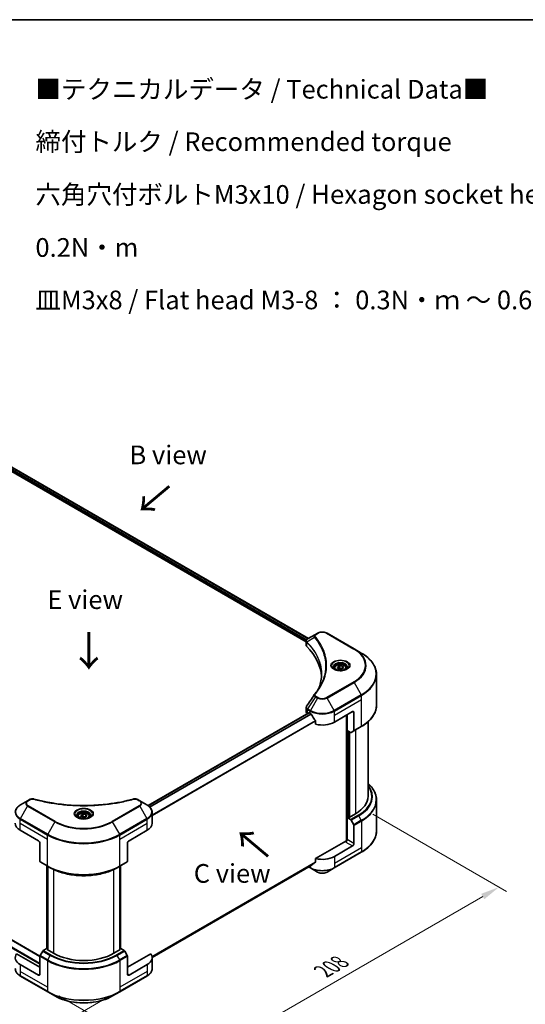
# Model space of a CAD drawing. Units: millimetres. Extents: x 0 to 8466, y 0 to 1405.
# Drawn here: x 269 to 472, y 448 to 843 of the extents above; entities that cross this region are included whole.
import ezdxf

# ---------------------------------------------------------------- set-up
doc = ezdxf.new("R2010")
doc.units = ezdxf.units.MM
doc.header["$LTSCALE"] = 3
doc.layers.get('Defpoints').update_dxf_attribs({"lineweight": 25})
for name, color, linetype, lineweight in [('Border (ISO)', 7, 'Continuous', 35), ('Dimension (ISO)', 7, 'Continuous', 18), ('Symbol (ISO)', 7, 'Continuous', 18), ('Visible (ISO)', 7, 'Continuous', 35), ('Visible Narrow (ISO)', 7, 'Continuous', 25)]:
    doc.layers.add(name, color=color, linetype=linetype, lineweight=lineweight)
doc.styles.add('Note Text (TK)', font='MS PGothic.ttf')
doc.dimstyles.new('Default - Method 1b (TK)', dxfattribs={"dimscale": 3, "dimtxt": 2.5, "dimasz": 2.5, "dimexe": 1, "dimexo": 1.5, "dimgap": 1, "dimtad": 1, "dimrnd": 1e-08, "dimdsep": 46, "dimtxsty": 'Note Text (TK)', "dimcen": 0.09, "dimdle": 5, "dimclrd": 100, "dimclre": 100, "dimclrt": 7, "dimadec": 1, "dimazin": 1, "dimtfac": 1, "dimtmove": 0, "dimatfit": 3, "dimfxl": 1, "dimtolj": 1, "dimlwd": -1, "dimlwe": -1, "dimarcsym": 0})

# ---------------------------------------------------------------- blocks, each defined once
blk = doc.blocks.new('図面枠 tk図枠')
at = {"layer": 'Border (ISO)'}
blk.add_line((14.5, 289), (405.5, 289), dxfattribs=at)
blk = doc.blocks.new('*D14')
at = {"layer": 'Defpoints', "color": 0}
for p in [(85.79, 582.55), (30.64, 550.71), (308.83, 453.78)]:
    blk.add_point(p, dxfattribs=at)
at = {"layer": 'Dimension (ISO)', "color": 100}
for p, q in [((81.29, 579.95), (27.64, 548.97)), ((247.19, 425.68), (37.13, 546.96)), ((304.33, 451.18), (250.68, 420.2))]:
    blk.add_line(p, q, dxfattribs=at)
for points in [[(37.76, 548.04), (36.51, 545.87), (30.64, 550.71)], [(247.81, 426.77), (246.56, 424.6), (253.68, 421.93)]]:
    blk.add_solid(points, dxfattribs=at)
at = {"layer": 'Dimension (ISO)', "color": 7, "insert": (139.26, 494.99), "char_height": 7.5, "attachment_point": 4, "rotation": 330, "style": 'Note Text (TK)'}
blk.add_mtext('\\A1;{\\Q30.000;\\W0.816;\\H0.816x;368}', dxfattribs=at)
blk = doc.blocks.new('*D15')
at = {"layer": 'Defpoints', "color": 0}
for p in [(405.81, 526.88), (279.74, 454.09), (334.9, 422.25)]:
    blk.add_point(p, dxfattribs=at)
at = {"layer": 'Dimension (ISO)', "color": 100}
for p, q in [((410.31, 524.28), (463.96, 493.3)), ((454.47, 491.29), (341.39, 426)), ((284.24, 451.5), (337.9, 420.52))]:
    blk.add_line(p, q, dxfattribs=at)
for points in [[(453.84, 492.37), (455.09, 490.2), (460.96, 495.04)], [(340.77, 427.08), (342.02, 424.92), (334.9, 422.25)]]:
    blk.add_solid(points, dxfattribs=at)
at = {"layer": 'Dimension (ISO)', "color": 7, "insert": (390.33, 461.25), "char_height": 7.5, "attachment_point": 4, "rotation": 30, "style": 'Note Text (TK)'}
blk.add_mtext('\\A1;{\\Q-30.000;\\W0.816;\\H0.816x;208}', dxfattribs=at)

msp = doc.modelspace()

# ---------------------------------------------------------------- linework, layer by layer
at = {"layer": 'Visible (ISO)'}
for p, q in [((222.9386, 688.0164), (384.4651, 594.7591)), ((221.9818, 686.7606), (383.581, 593.4613)), ((387.3335, 596.4152), (384.1812, 594.5952)), ((388.1439, 596.8831), (387.3335, 596.4152)), ((402.8676, 590.5844), (391.958, 596.8831)), ((383.581, 592.0891), (383.581, 593.7162)), ((383.6969, 593.3944), (383.6975, 593.394)), ((384.0469, 593.1923), (384.0487, 593.1912)), ((390.2551, 589.608), (390.2563, 589.6073)), ((405.7206, 588.9373), (402.8676, 590.5844)), ((394.9669, 582.9373), (394.9669, 582.4058)), ((396.129, 583.3321), (397.0038, 583.8372)), ((396.4492, 582.6421), (396.129, 583.3321)), ((397.6443, 582.4573), (396.4492, 582.6421)), ((397.0038, 583.8372), (398.1989, 583.6523)), ((397.0038, 582.9274), (397.0038, 583.8372)), ((398.5191, 582.9623), (397.6443, 582.4573)), ((398.1989, 583.6523), (398.5191, 582.9623)), ((398.1989, 582.7775), (398.1989, 583.6523)), ((399.6812, 582.9373), (399.6812, 582.4058)), ((411.8346, 568.0353), (411.8346, 580.3428)), ((94.5281, 572.5222), (276.7124, 467.338)), ((320.1284, 527.7475), (384.6494, 564.9987)), ((383.581, 565.3872), (383.581, 567.0141)), ((384.778, 564.986), (385.2022, 564.7411)), ((394.8997, 561.2418), (402.1728, 565.4409)), ((402.7789, 565.091), (402.7789, 557.8875)), ((384.0831, 564.6873), (384.0966, 564.6796)), ((387.3743, 561.72), (387.3743, 560.3963)), ((399.7484, 564.0412), (399.7484, 513.5492)), ((400.0515, 557.9175), (400.0515, 564.2162)), ((408.406, 531.498), (408.406, 561.3501)), ((401.4412, 557.1151), (400.0515, 557.9175)), ((400.6576, 523.1347), (400.6576, 557.5675)), ((402.6901, 557.6913), (401.6555, 557.0939)), ((402.6901, 557.6913), (405.7206, 559.4409)), ((271.7743, 529.6971), (268.9214, 528.05)), ((272.5847, 530.165), (271.7743, 529.6971)), ((316.8026, 529.6971), (315.9922, 530.165)), ((319.6556, 528.05), (316.8026, 529.6971)), ((411.8346, 529.9533), (411.8346, 517.6458)), ((291.9313, 523.4497), (291.9313, 522.9182)), ((293.0935, 523.8445), (293.9683, 524.3496)), ((293.4137, 523.1545), (293.0935, 523.8445)), ((294.6087, 522.9697), (293.4137, 523.1545)), ((293.9683, 524.3496), (295.1633, 524.1647)), ((293.9683, 523.4397), (293.9683, 524.3496)), ((295.4835, 523.4747), (294.6087, 522.9697)), ((295.1633, 524.1647), (295.4835, 523.4747)), ((295.1633, 523.2899), (295.1633, 524.1647)), ((296.6456, 523.4497), (296.6456, 522.9182)), ((321.7527, 520.6502), (321.7527, 525.0543)), ((400.5363, 523.2047), (400.0515, 522.9248)), ((400.0515, 522.9248), (401.4412, 522.1224)), ((400.0515, 522.9248), (400.0515, 514.1766)), ((400.8394, 523.0297), (400.5363, 523.2047)), ((403.385, 524.4994), (400.8394, 523.0297)), ((401.6555, 521.8962), (402.6901, 520.1041)), ((268.8326, 517.8508), (276.1057, 513.6517)), ((312.4712, 513.6517), (319.7443, 517.8508)), ((402.7789, 512.6019), (402.7789, 519.8054)), ((399.4454, 513.4767), (387.3743, 506.5075)), ((276.7118, 512.6019), (276.7118, 505.3984)), ((311.8651, 512.6019), (311.8651, 505.3984)), ((402.1728, 511.5521), (394.8997, 507.353)), ((387.3743, 506.5075), (387.3743, 505.1838)), ((394.8109, 502.7527), (405.7206, 509.0514)), ((276.8006, 505.2022), (279.8311, 503.4526)), ((279.5458, 470.3742), (279.5458, 503.6173)), ((279.8311, 503.4526), (280.8657, 502.8552)), ((279.8488, 503.4423), (279.8488, 469.8493)), ((308.7459, 503.4526), (307.7113, 502.8552)), ((308.7282, 469.8493), (308.7282, 503.4423)), ((308.7459, 503.4526), (311.7764, 505.2022)), ((309.0312, 503.6173), (309.0312, 470.3742)), ((321.7496, 466.8808), (385.5611, 503.7224)), ((384.5863, 503.1596), (385.291, 502.7527)), ((385.291, 502.7527), (388.1439, 501.1056)), ((391.958, 501.1056), (394.8109, 502.7527)), ((279.4393, 470.4357), (278.0495, 469.6334)), ((279.8488, 470.1992), (279.4393, 470.4357)), ((279.6211, 469.9808), (279.8488, 470.1123)), ((309.1377, 470.4357), (308.7282, 470.1992)), ((308.7282, 470.1123), (308.9559, 469.9808)), ((310.5274, 469.6334), (309.1377, 470.4357)), ((276.7118, 462.9123), (267.3682, 468.3068)), ((276.7118, 460.1128), (276.7118, 467.3164)), ((277.8353, 469.4071), (276.8006, 467.6151)), ((282.1667, 468.5111), (279.6211, 469.9808)), ((308.9559, 469.9808), (306.4103, 468.5111)), ((311.7764, 467.6151), (310.7417, 469.4071)), ((321.2088, 468.3068), (311.8651, 462.9123)), ((311.8651, 460.1128), (311.8651, 467.3164)), ((321.7527, 466.7615), (321.7527, 462.3574)), ((276.1057, 459.7629), (268.8326, 463.962)), ((319.7443, 463.962), (312.4712, 459.7629)), ((268.9214, 459.3617), (279.8311, 453.0631)), ((308.7459, 453.0631), (319.6556, 459.3617)), ((279.8311, 453.0631), (282.684, 451.4159)), ((305.893, 451.4159), (308.7459, 453.0631))]:
    msp.add_line(p, q, dxfattribs=at)
for centre, major_axis, ratio, start_param, end_param in [((384.3862, 594.2187), (-0.2173, 0.3694), 0.57192456, 6.27803832, 6.2829531), ((384.1861, 592.6265), (-0.8108, -2.0841), 0.56075394, 3.75157576, 3.75945641), ((385.2953, 592.0891), (-1.7143, 0), 0.57735027, 0, 0.523143), ((345.2002, 578.7381), (44.5714, 0), 0.57735027, 0.03293186, 0.523143), ((385.2953, 565.3872), (-1.7143, 0), 0.57735027, 0, 0.78539816), ((384.778, 564.776), (-0.1286, 0.2227), 0.57735027, 5.49778714, 6.28318531), ((402.1728, 564.7411), (0.4286, 0.7423), 0.57735027, 5.49778714, 7.06858347), ((390.051, 567.5405), (6.8571, 0), 0.57735027, 3.92699082, 3.97194189), ((390.051, 567.9604), (4.662, -9.617), 0.5228786, 4.82400679, 4.91764363), ((390.051, 567.9604), (4.662, -9.617), 0.5228786, 4.91764363, 5.12523399), ((390.051, 564.0412), (6.8571, 0), 0.57735027, 4.31138759, 5.49778714), ((401.4412, 557.4651), (0.2143, -0.3712), 0.57735027, 5.49778714, 6.28318531), ((402.4758, 558.0624), (0.2143, -0.3712), 0.57735027, 0, 0.78539816), ((391.2631, 531.498), (17.1429, 0), 0.57735027, 5.49778714, 6.28318531), ((401.4412, 521.7725), (0.2143, -0.3712), 0.57735027, 1.57079633, 2.35619449), ((273.6814, 520.6502), (-6.8571, 0), 0.57735027, 0, 0.78539816), ((314.8956, 520.6502), (6.8571, 0), 0.57735027, 5.49778714, 6.28318531), ((402.4758, 519.9804), (0.2143, -0.3712), 0.57735027, 0.78539816, 1.57079633), ((276.1057, 512.9518), (-0.4286, 0.7423), 0.57735027, 3.92699082, 5.49778714), ((312.4712, 512.9518), (-0.4286, -0.7423), 0.57735027, 3.92699082, 5.49778714), ((399.4454, 513.8267), (-0.4286, -0.7423), 0.57735027, 0.78539816, 2.35619449), ((399.7484, 513.3018), (0.4286, 0), 0.57735027, 1.32748183, 2.35619449), ((402.1728, 512.252), (0.4286, 0.7423), 0.57735027, 3.92699082, 5.49778714), ((390.051, 510.1524), (-6.8571, 0), 0.57735027, 1.16979494, 2.35619449), ((277.0149, 505.5734), (-0.2143, -0.3712), 0.57735027, 5.49778714, 6.28318531), ((311.5621, 505.5734), (0.2143, -0.3712), 0.57735027, 0, 0.78539816), ((390.051, 506.2332), (-6.847, -4.7868), 0.07779162, 5.27600846, 5.36964529), ((390.051, 506.2332), (-6.847, -4.7868), 0.07779162, 5.0684181, 5.27600846), ((273.6814, 466.7615), (-6.8571, 0), 0.57735027, 5.88218392, 7.06858347), ((277.0149, 467.4913), (-0.2143, -0.3712), 0.57735027, 4.71238898, 5.49778714), ((278.0495, 469.2834), (-0.2143, -0.3712), 0.57735027, 3.92699082, 4.71238898), ((294.2885, 475.5096), (-17.1429, 0), 0.57735027, 0.78539816, 2.35619449), ((310.5274, 469.2834), (-0.2143, 0.3712), 0.57735027, 4.71238898, 5.49778714), ((311.5621, 467.4913), (-0.2143, 0.3712), 0.57735027, 3.92699082, 4.71238898), ((314.8956, 466.7615), (6.8571, 0), 0.57735027, 5.49778714, 6.6841867), ((276.1057, 460.4628), (0.4286, -0.7423), 0.57735027, 5.49778714, 7.06858347), ((312.4712, 460.4628), (-0.4286, -0.7423), 0.57735027, 5.49778714, 7.06858347)]:
    msp.add_ellipse(centre, major_axis=major_axis, ratio=ratio, start_param=start_param, end_param=end_param, dxfattribs=at)
for points, knots in [([(388.1439, 596.8831), (388.3548, 597.0049), (388.591, 597.1031), (389.0954, 597.2515), (389.3636, 597.3015), (389.9113, 597.3516), (390.1906, 597.3516), (390.7383, 597.3015), (391.0065, 597.2515), (391.5109, 597.1031), (391.7471, 597.0049), (391.958, 596.8831)], [1.57079633, 1.57079633, 1.57079633, 1.57079633, 1.88495559, 1.88495559, 2.19911486, 2.19911486, 2.51327412, 2.51327412, 2.82743339, 2.82743339, 3.14159265, 3.14159265, 3.14159265, 3.14159265]), ([(383.5811, 593.7145), (383.5808, 593.8147), (383.6015, 593.9166), (383.6762, 594.1075), (383.7317, 594.1984), (383.883, 594.382), (383.9871, 594.4719), (384.1261, 594.5623), (384.1473, 594.5754), (384.169, 594.5881)], [0, 0, 0, 0, 0.043673718, 0.043673718, 0.089096024, 0.089096024, 0.145939145, 0.145939145, 0.155900815, 0.155900815, 0.155900815, 0.155900815]), ([(411.8346, 580.3428), (411.8346, 580.9906), (411.7461, 581.6383), (411.3965, 582.9126), (411.1355, 583.5392), (410.4517, 584.7543), (410.0289, 585.3429), (409.0349, 586.4693), (408.4636, 587.0071), (407.1878, 588.0209), (406.4832, 588.497), (405.7206, 588.9373)], [2.35619449, 2.35619449, 2.35619449, 2.35619449, 2.513274123, 2.513274123, 2.670353756, 2.670353756, 2.827433388, 2.827433388, 2.984513021, 2.984513021, 3.141592654, 3.141592654, 3.141592654, 3.141592654]), ([(395.0733, 582.3244), (395.0445, 582.345), (395.0168, 582.3659), (394.9093, 582.4513), (394.8396, 582.5174), (394.7232, 582.6493), (394.6766, 582.715), (394.6046, 582.8429), (394.5792, 582.9051), (394.5461, 583.0256), (394.5383, 583.0839), (394.5383, 583.1422)], [0.105628495, 0.105628495, 0.105628495, 0.105628495, 0.157079633, 0.157079633, 0.314159265, 0.314159265, 0.471238898, 0.471238898, 0.628318531, 0.628318531, 0.785398163, 0.785398163, 0.785398163, 0.785398163]), ([(394.8369, 582.4486), (395.074, 582.3117), (395.354, 582.1916), (395.9752, 582.0019), (396.3168, 581.9329), (397.0264, 581.8565), (397.3945, 581.8498), (398.1158, 581.9004), (398.4689, 581.9578), (399.1197, 582.1285), (399.4177, 582.2414), (399.7211, 582.398), (399.7669, 582.423), (399.8112, 582.4486)], [0, 0, 0, 0, 0.29880315, 0.29880315, 0.60113033, 0.60113033, 0.90635223, 0.90635223, 1.21186251, 1.21186251, 1.51493929, 1.51493929, 1.57079633, 1.57079633, 1.57079633, 1.57079633]), ([(394.9669, 582.9373), (394.9669, 583.0841), (395.0016, 583.2304), (395.1346, 583.5125), (395.2374, 583.6466), (395.5086, 583.8988), (395.684, 584.0132), (396.0856, 584.2035), (396.3134, 584.278), (396.7928, 584.3785), (397.0442, 584.4049), (397.5468, 584.4085), (397.798, 584.386), (398.2781, 584.2935), (398.5069, 584.2234), (398.9211, 584.0386), (399.1063, 583.9235), (399.4069, 583.6552), (399.5244, 583.5022), (399.652, 583.2071), (399.6812, 583.0724), (399.6812, 582.9373)], [2.35619449, 2.35619449, 2.35619449, 2.35619449, 2.62198886, 2.62198886, 2.91161337, 2.91161337, 3.23970828, 3.23970828, 3.57841915, 3.57841915, 3.91455234, 3.91455234, 4.24911174, 4.24911174, 4.58502719, 4.58502719, 4.92367944, 4.92367944, 5.25327908, 5.25327908, 5.49778714, 5.49778714, 5.49778714, 5.49778714]), ([(400.1098, 583.1422), (400.1098, 583.0839), (400.102, 583.0256), (400.0689, 582.9051), (400.0435, 582.8429), (399.9715, 582.715), (399.9249, 582.6493), (399.8085, 582.5174), (399.7388, 582.4513), (399.6313, 582.3659), (399.6036, 582.345), (399.5748, 582.3244)], [3.926990817, 3.926990817, 3.926990817, 3.926990817, 4.08407045, 4.08407045, 4.241150082, 4.241150082, 4.398229715, 4.398229715, 4.555309348, 4.555309348, 4.606760485, 4.606760485, 4.606760485, 4.606760485]), ([(383.5813, 567.0128), (383.5811, 567.135), (383.6058, 567.2601), (383.6814, 567.4554), (383.7213, 567.5315), (383.7686, 567.603)], [0, 0, 0, 0, 0.0519495488, 0.0519495488, 0.0870550603, 0.0870550603, 0.0870550603, 0.0870550603]), ([(411.8346, 568.0353), (411.8346, 567.3876), (411.7461, 566.7399), (411.3965, 565.4656), (411.1355, 564.839), (410.4517, 563.6239), (410.0289, 563.0353), (409.0349, 561.9089), (408.4636, 561.3711), (407.1878, 560.3572), (406.4832, 559.8812), (405.7206, 559.4409)], [3.926990817, 3.926990817, 3.926990817, 3.926990817, 4.08407045, 4.08407045, 4.241150082, 4.241150082, 4.398229715, 4.398229715, 4.555309348, 4.555309348, 4.71238898, 4.71238898, 4.71238898, 4.71238898]), ([(385.573, 564.4667), (385.5692, 564.4735), (385.5652, 564.4802), (385.5438, 564.514), (385.5219, 564.5411), (385.4745, 564.5869), (385.4489, 564.6055), (385.425, 564.6181)], [-0.0705290281, -0.0705290281, -0.0705290281, -0.0705290281, -0.0678449297, -0.0678449297, -0.056529226, -0.056529226, -0.0452135224, -0.0452135224, -0.0452135224, -0.0452135224]), ([(387.3743, 561.72), (387.3743, 561.7463), (387.3679, 561.7757), (387.3452, 561.827), (387.3313, 561.8491), (387.3154, 561.869)], [-0.0932612826, -0.0932612826, -0.0932612826, -0.0932612826, -0.0819853568, -0.0819853568, -0.0730776319, -0.0730776319, -0.0730776319, -0.0730776319]), ([(411.8346, 529.9533), (411.8346, 530.6011), (411.7461, 531.2488), (411.3965, 532.5231), (411.1355, 533.1497), (410.4517, 534.3648), (410.0289, 534.9534), (409.1907, 535.9031), (408.8146, 536.2778), (408.406, 536.6386)], [3.926990817, 3.926990817, 3.926990817, 3.926990817, 4.08407045, 4.08407045, 4.241150082, 4.241150082, 4.398229715, 4.398229715, 4.506045066, 4.506045066, 4.506045066, 4.506045066]), ([(272.5847, 530.165), (272.7435, 530.2566), (272.9266, 530.329), (273.3077, 530.4261), (273.5099, 530.4536), (273.9011, 530.4624), (274.0956, 530.4467), (274.3163, 530.3995), (274.3554, 530.3899), (274.394, 530.3793)], [0, 0, 0, 0, 0.072836875, 0.072836875, 0.143219194, 0.143219194, 0.209823141, 0.209823141, 0.224395958, 0.224395958, 0.224395958, 0.224395958]), ([(274.394, 530.3793), (279.0246, 529.1056), (284.0975, 528.2698), (294.0613, 527.6321), (299.0725, 527.7744), (307.4142, 528.7936), (310.9035, 529.4772), (314.183, 530.3793)], [0, 0, 0, 0, 1.7965518, 1.7965518, 3.5088591, 3.5088591, 4.78123692, 4.78123692, 4.78123692, 4.78123692]), ([(314.183, 530.3793), (314.3456, 530.4241), (314.5215, 530.4494), (314.8684, 530.4637), (315.0434, 530.4536), (315.3935, 530.4003), (315.5714, 530.3533), (315.824, 530.2536), (315.9111, 530.2118), (315.9922, 530.165)], [0, 0, 0, 0, 0.061478285, 0.061478285, 0.121667356, 0.121667356, 0.18735111, 0.18735111, 0.224619233, 0.224619233, 0.224619233, 0.224619233]), ([(268.9214, 528.05), (268.6666, 527.9028), (268.4298, 527.743), (267.9981, 527.3999), (267.8032, 527.2167), (267.4611, 526.8291), (267.314, 526.6247), (267.0739, 526.1982), (266.9811, 525.976), (266.8562, 525.5207), (266.8242, 525.2875), (266.8242, 525.0543)], [0, 0, 0, 0, 0.157079633, 0.157079633, 0.314159265, 0.314159265, 0.471238898, 0.471238898, 0.628318531, 0.628318531, 0.785398163, 0.785398163, 0.785398163, 0.785398163]), ([(321.7527, 525.0543), (321.7527, 525.2875), (321.7208, 525.5207), (321.5959, 525.976), (321.503, 526.1982), (321.263, 526.6247), (321.1159, 526.8291), (320.7738, 527.2167), (320.5789, 527.3999), (320.1472, 527.743), (319.9104, 527.9028), (319.6556, 528.05)], [3.926990817, 3.926990817, 3.926990817, 3.926990817, 4.08407045, 4.08407045, 4.241150082, 4.241150082, 4.398229715, 4.398229715, 4.555309348, 4.555309348, 4.71238898, 4.71238898, 4.71238898, 4.71238898]), ([(292.0378, 522.8368), (292.0089, 522.8574), (291.9812, 522.8783), (291.8738, 522.9637), (291.8041, 523.0298), (291.6877, 523.1617), (291.641, 523.2274), (291.569, 523.3553), (291.5436, 523.4175), (291.5106, 523.5379), (291.5028, 523.5963), (291.5028, 523.6546)], [4.818017476, 4.818017476, 4.818017476, 4.818017476, 4.869468613, 4.869468613, 5.026548246, 5.026548246, 5.183627878, 5.183627878, 5.340707511, 5.340707511, 5.497787144, 5.497787144, 5.497787144, 5.497787144]), ([(291.8014, 522.961), (292.0384, 522.8241), (292.3184, 522.704), (292.9396, 522.5143), (293.2812, 522.4453), (293.9909, 522.3689), (294.359, 522.3621), (295.0803, 522.4128), (295.4334, 522.4702), (296.0842, 522.6409), (296.3821, 522.7538), (296.6855, 522.9104), (296.7313, 522.9354), (296.7756, 522.961)], [1.57079633, 1.57079633, 1.57079633, 1.57079633, 1.86959948, 1.86959948, 2.17192665, 2.17192665, 2.47714855, 2.47714855, 2.78265884, 2.78265884, 3.08573562, 3.08573562, 3.14159265, 3.14159265, 3.14159265, 3.14159265]), ([(291.9313, 523.4497), (291.9313, 523.5965), (291.966, 523.7428), (292.099, 524.0249), (292.2019, 524.159), (292.473, 524.4112), (292.6485, 524.5256), (293.05, 524.7159), (293.2778, 524.7904), (293.7572, 524.8909), (294.0086, 524.9173), (294.5113, 524.9209), (294.7624, 524.8984), (295.2425, 524.8059), (295.4713, 524.7358), (295.8855, 524.5509), (296.0707, 524.4359), (296.3713, 524.1676), (296.4888, 524.0146), (296.6164, 523.7195), (296.6456, 523.5848), (296.6456, 523.4497)], [2.35619449, 2.35619449, 2.35619449, 2.35619449, 2.62198886, 2.62198886, 2.91161337, 2.91161337, 3.23970828, 3.23970828, 3.57841915, 3.57841915, 3.91455234, 3.91455234, 4.24911174, 4.24911174, 4.58502719, 4.58502719, 4.92367944, 4.92367944, 5.25327908, 5.25327908, 5.49778714, 5.49778714, 5.49778714, 5.49778714]), ([(297.0742, 523.6546), (297.0742, 523.5963), (297.0664, 523.5379), (297.0334, 523.4175), (297.008, 523.3553), (296.936, 523.2274), (296.8893, 523.1617), (296.7729, 523.0298), (296.7032, 522.9637), (296.5958, 522.8783), (296.5681, 522.8574), (296.5392, 522.8368)], [2.35619449, 2.35619449, 2.35619449, 2.35619449, 2.513274123, 2.513274123, 2.670353756, 2.670353756, 2.827433388, 2.827433388, 2.984513021, 2.984513021, 3.035964158, 3.035964158, 3.035964158, 3.035964158]), ([(411.8346, 517.6458), (411.8346, 516.9981), (411.7461, 516.3504), (411.3965, 515.076), (411.1355, 514.4495), (410.4517, 513.2344), (410.0289, 512.6458), (409.0349, 511.5194), (408.4636, 510.9816), (407.1878, 509.9677), (406.4832, 509.4917), (405.7206, 509.0514)], [2.35619449, 2.35619449, 2.35619449, 2.35619449, 2.513274123, 2.513274123, 2.670353756, 2.670353756, 2.827433388, 2.827433388, 2.984513021, 2.984513021, 3.141592654, 3.141592654, 3.141592654, 3.141592654]), ([(280.8657, 502.8552), (282.2826, 502.0372), (283.9154, 501.3531), (287.4589, 500.3107), (289.3691, 499.9527), (293.2856, 499.5945), (295.2914, 499.5945), (299.2079, 499.9527), (301.1181, 500.3107), (304.6616, 501.3531), (306.2944, 502.0372), (307.7113, 502.8552)], [1.57079633, 1.57079633, 1.57079633, 1.57079633, 1.88495559, 1.88495559, 2.19911486, 2.19911486, 2.51327412, 2.51327412, 2.82743339, 2.82743339, 3.14159265, 3.14159265, 3.14159265, 3.14159265]), ([(385.5611, 503.7224), (385.5611, 503.7224), (385.5611, 503.7224), (385.5652, 503.7248), (385.5692, 503.7275), (385.573, 503.7305)], [-0.02261472819, -0.02261472819, -0.02261472819, -0.02261472819, -0.02260378156, -0.02260378156, -0.01993037131, -0.01993037131, -0.01993037131, -0.01993037131]), ([(387.3154, 505.064), (387.331, 505.0757), (387.3446, 505.0905), (387.3677, 505.1303), (387.3743, 505.157), (387.3743, 505.1838)], [-0.0201957606, -0.0201957606, -0.0201957606, -0.0201957606, -0.0114837322, -0.0114837322, 0, 0, 0, 0]), ([(388.1439, 501.1056), (388.3548, 500.9838), (388.591, 500.8856), (389.0954, 500.7372), (389.3636, 500.6872), (389.9113, 500.6371), (390.1906, 500.6371), (390.7383, 500.6872), (391.0065, 500.7372), (391.5109, 500.8856), (391.7471, 500.9838), (391.958, 501.1056)], [1.57079633, 1.57079633, 1.57079633, 1.57079633, 1.88495559, 1.88495559, 2.19911486, 2.19911486, 2.51327412, 2.51327412, 2.82743339, 2.82743339, 3.14159265, 3.14159265, 3.14159265, 3.14159265]), ([(268.9214, 459.3617), (268.6666, 459.5089), (268.4298, 459.6687), (267.9981, 460.0118), (267.8032, 460.195), (267.4611, 460.5826), (267.314, 460.787), (267.0739, 461.2135), (266.9811, 461.4357), (266.8562, 461.891), (266.8242, 462.1242), (266.8242, 462.3574)], [3.141592654, 3.141592654, 3.141592654, 3.141592654, 3.298672286, 3.298672286, 3.455751919, 3.455751919, 3.612831552, 3.612831552, 3.769911184, 3.769911184, 3.926990817, 3.926990817, 3.926990817, 3.926990817]), ([(321.7527, 462.3574), (321.7527, 462.1242), (321.7208, 461.891), (321.5959, 461.4357), (321.503, 461.2135), (321.263, 460.787), (321.1159, 460.5826), (320.7738, 460.195), (320.5789, 460.0118), (320.1472, 459.6687), (319.9104, 459.5089), (319.6556, 459.3617)], [0.785398163, 0.785398163, 0.785398163, 0.785398163, 0.942477796, 0.942477796, 1.099557429, 1.099557429, 1.256637061, 1.256637061, 1.413716694, 1.413716694, 1.570796327, 1.570796327, 1.570796327, 1.570796327]), ([(282.684, 451.4159), (283.9104, 450.7078), (285.3228, 450.1163), (288.3864, 449.215), (290.0373, 448.9056), (293.4219, 448.5961), (295.1551, 448.5961), (298.5397, 448.9056), (300.1906, 449.215), (303.2542, 450.1163), (304.6666, 450.7078), (305.893, 451.4159)], [3.14159265, 3.14159265, 3.14159265, 3.14159265, 3.45575192, 3.45575192, 3.76991118, 3.76991118, 4.08407045, 4.08407045, 4.39822972, 4.39822972, 4.71238898, 4.71238898, 4.71238898, 4.71238898])]:
    msp.add_open_spline(points, degree=3, knots=knots, dxfattribs=at)
for points, weights in [([(397.0038, 582.9274), (396.7891, 582.7318), (396.603, 582.6184)], [2.47907954222, 2.65359322647, 2.66928636516]), ([(398.1288, 582.737), (397.5743, 582.6999), (397.0038, 582.9274)], [1.01523736138, 1.14666441016, 1]), ([(293.9683, 523.4397), (293.7536, 523.2442), (293.5674, 523.1308)], [2.47907954222, 2.65359322647, 2.66928636516]), ([(295.0932, 523.2494), (294.5387, 523.2123), (293.9683, 523.4397)], [1.01523736138, 1.14666441016, 1])]:
    msp.add_rational_spline(points, weights, degree=2, dxfattribs=at)
for points in [[(388.8106, 575.1561), (389.4489, 576.8862), (389.7701, 578.6555), (389.7716, 580.4131)], [(389.7711, 580.4204), (389.7711, 580.418), (389.7711, 580.4155), (389.7711, 580.4131)], [(386.9187, 572.3579), (387.8951, 573.5411), (388.72, 574.7666), (389.3789, 576.0152)], [(383.7695, 567.6039), (384.7965, 569.1552), (385.8226, 570.7071), (386.8476, 572.2599)], [(386.8567, 572.2745), (386.8759, 572.3033), (386.8966, 572.3312), (386.9187, 572.3579)], [(383.7688, 567.6029), (383.769, 567.6033), (383.7692, 567.6036), (383.7695, 567.604)]]:
    msp.add_open_spline(points, degree=3, dxfattribs=at)
at = {"layer": 'Visible Narrow (ISO)'}
for p, q in [((222.1636, 687.2155), (383.6313, 593.9921)), ((222.2508, 687.5851), (383.819, 594.3037)), ((222.8654, 687.9718), (384.3897, 594.7156)), ((387.5478, 596.394), (388.3582, 596.8619)), ((391.7437, 596.8619), (402.6534, 590.5632)), ((383.6796, 593.9642), (383.6804, 593.9638)), ((383.8103, 591.5946), (383.8103, 593.2787)), ((383.8282, 594.2984), (383.8285, 594.2982)), ((386.8941, 595.23), (383.8647, 593.3775)), ((389.9508, 590.3436), (389.9508, 590.3435)), ((402.6534, 577.4109), (391.7437, 571.1122)), ((391.958, 570.886), (402.8676, 577.1847)), ((402.8676, 577.1847), (405.7206, 572.2433)), ((91.8539, 570.8298), (276.7118, 464.102)), ((92.0358, 571.1447), (276.7118, 464.5219)), ((94.3995, 572.5094), (276.7118, 467.2514)), ((387.3335, 571.3539), (384.1812, 566.5853)), ((388.1439, 570.886), (385.291, 565.9446)), ((387.3335, 571.3539), (388.1439, 570.886)), ((388.3582, 571.1122), (387.5478, 571.5801)), ((394.8109, 565.9446), (391.958, 570.886)), ((405.7206, 572.2433), (394.8109, 565.9446)), ((394.8997, 565.6459), (405.8093, 571.9446)), ((394.8997, 564.0412), (405.8093, 570.3399)), ((405.8093, 570.3399), (405.8093, 571.9446)), ((405.8093, 559.6371), (405.8093, 570.3399)), ((320.1954, 527.6993), (384.778, 564.986)), ((384.0831, 564.6873), (384.0831, 566.2919)), ((384.0925, 566.2866), (385.2022, 565.6459)), ((385.291, 565.9446), (384.1812, 566.5853)), ((385.2022, 564.7411), (385.2022, 565.6459)), ((394.8997, 564.0412), (394.8997, 565.6459)), ((402.1728, 565.4409), (402.7789, 565.091)), ((320.7186, 527.2598), (385.425, 564.6181)), ((320.867, 527.1087), (385.573, 564.4667)), ((321.7527, 524.0164), (387.3154, 561.869)), ((321.7527, 523.8333), (387.3743, 561.72)), ((394.8997, 561.2418), (394.8997, 564.0412)), ((399.8696, 564.1112), (399.8696, 513.5718)), ((400.2333, 523.0297), (400.2333, 557.8125)), ((400.7788, 557.4976), (400.7788, 523.0647)), ((401.1424, 523.2047), (401.1424, 557.2876)), ((405.8093, 559.6371), (402.7789, 557.8875)), ((403.385, 558.0924), (403.385, 524.4994)), ((271.9886, 529.6759), (272.799, 530.1438)), ((315.7779, 530.1438), (316.5884, 529.6759)), ((268.9214, 522.5536), (271.7743, 527.495)), ((271.7743, 527.495), (282.684, 521.1964)), ((282.8983, 521.4226), (271.9886, 527.7213)), ((316.5884, 527.7213), (305.6787, 521.4226)), ((305.893, 521.1964), (316.8026, 527.495)), ((316.8026, 527.495), (319.6556, 522.5536)), ((268.8326, 520.6502), (268.8326, 522.2549)), ((268.8326, 522.2549), (279.7423, 515.9562)), ((279.8311, 516.2549), (268.9214, 522.5536)), ((319.6556, 522.5536), (308.7459, 516.2549)), ((308.8347, 515.9562), (319.7443, 522.2549)), ((319.7443, 520.6502), (319.7443, 522.2549)), ((404.4716, 523.8721), (401.4412, 522.1224)), ((401.6555, 521.8962), (404.6859, 523.6458)), ((405.7206, 521.8538), (402.6901, 520.1041)), ((402.7789, 519.8054), (405.8093, 521.5551)), ((405.7206, 521.8538), (404.6859, 523.6458)), ((405.8093, 521.5551), (405.8093, 510.8523)), ((268.8326, 520.6502), (279.7423, 514.3515)), ((268.8326, 517.8508), (268.8326, 520.6502)), ((282.684, 521.1964), (279.8311, 516.2549)), ((308.7459, 516.2549), (305.893, 521.1964)), ((308.8347, 514.3515), (319.7443, 520.6502)), ((319.7443, 517.8508), (319.7443, 520.6502)), ((279.7423, 514.3515), (279.7423, 515.9562)), ((279.7423, 503.6488), (279.7423, 514.3515)), ((308.8347, 514.3515), (308.8347, 515.9562)), ((308.8347, 503.6488), (308.8347, 514.3515)), ((402.7789, 512.6019), (400.0515, 514.1766)), ((405.8093, 510.8523), (394.8997, 504.5536)), ((399.4454, 513.1268), (402.1728, 511.5521)), ((405.8093, 510.8523), (405.8093, 509.2476)), ((405.8093, 509.2476), (394.8997, 502.9489)), ((394.8997, 507.353), (394.8997, 504.5536)), ((279.7423, 503.6488), (276.7118, 505.3984)), ((279.6211, 470.3307), (279.6211, 503.5738)), ((279.9241, 469.8058), (279.9241, 503.3988)), ((282.1667, 502.1703), (282.1667, 468.5111)), ((306.4103, 468.5111), (306.4103, 502.1703)), ((308.6529, 503.3988), (308.6529, 469.8058)), ((311.8651, 505.3984), (308.8347, 503.6488)), ((308.9559, 503.5738), (308.9559, 470.3307)), ((321.6971, 467.265), (387.3743, 505.1838)), ((321.7128, 467.1884), (387.3154, 505.064)), ((321.7496, 466.882), (385.573, 503.7305)), ((385.2022, 502.9489), (384.7118, 503.232)), ((385.2022, 503.5152), (385.2022, 502.9489)), ((394.8997, 504.5536), (394.8997, 502.9489)), ((276.7118, 467.3164), (279.7423, 465.5667)), ((279.8311, 465.8654), (276.8006, 467.6151)), ((277.8353, 469.4071), (280.8657, 467.6575)), ((281.08, 467.8837), (278.0495, 469.6334)), ((279.8311, 465.8654), (280.8657, 467.6575)), ((310.5274, 469.6334), (307.497, 467.8837)), ((307.7113, 467.6575), (310.7417, 469.4071)), ((308.7459, 465.8654), (307.7113, 467.6575)), ((311.7764, 467.6151), (308.7459, 465.8654)), ((308.8347, 465.5667), (311.8651, 467.3164)), ((268.8326, 463.962), (268.8326, 461.1626)), ((279.7423, 465.5667), (279.7423, 454.8639)), ((308.8347, 465.5667), (308.8347, 454.8639)), ((319.7443, 463.962), (319.7443, 461.1626)), ((268.8326, 461.1626), (268.8326, 459.5579)), ((279.7423, 454.8639), (268.8326, 461.1626)), ((279.7423, 453.2593), (268.8326, 459.5579)), ((276.7118, 460.1128), (276.1057, 459.7629)), ((319.7443, 461.1626), (308.8347, 454.8639)), ((319.7443, 459.5579), (308.8347, 453.2593)), ((312.4712, 459.7629), (311.8651, 460.1128)), ((319.7443, 461.1626), (319.7443, 459.5579)), ((279.7423, 454.8639), (279.7423, 453.2593)), ((308.8347, 454.8639), (308.8347, 453.2593))]:
    msp.add_line(p, q, dxfattribs=at)
for centre, major_axis, ratio, start_param, end_param in [((387.5478, 596.0441), (-0.2143, 0.3712), 0.57735027, 5.49778714, 6.28318531), ((388.3582, 596.5119), (-0.2143, 0.3712), 0.57735027, 5.49778714, 6.28318531), ((390.051, 595.8846), (2.3939, 0), 0.57735027, 0.78539816, 2.35619449), ((391.7437, 596.5119), (0.2143, 0.3712), 0.57735027, 0, 0.78539816), ((384.1816, 593.4023), (0.2604, 0.3404), 0.7825254, 2.02708282, 2.42717461), ((384.2139, 593.374), (-0.3038, -0.3023), 0.70765843, 5.32110362, 5.66947619), ((387.2493, 595.1889), (-0.3306, -0.2728), 0.7371107, 4.16590415, 5.32901143), ((390.051, 591.3282), (-3.303, 0), 0.57735027, 5.19751307, 5.19759502), ((390.051, 591.0808), (3.4286, 0), 0.57735027, 2.00772271, 2.00778721), ((402.6534, 590.2133), (0.2143, 0.3712), 0.57735027, 0, 0.78539816), ((391.2631, 583.987), (16.1082, 0), 0.57735027, 5.49778714, 7.06858347), ((391.2631, 583.8846), (16.4112, 0), 0.57735027, 5.49778714, 7.06858347), ((391.2631, 580.5903), (20.4459, 0), 0.57735027, 5.49778714, 7.06858347), ((397.3241, 583.8846), (-3.5173, 0), 0.57735027, 2.35619449, 7.06858347), ((397.3241, 583.3897), (2.9112, 0), 0.57735027, 5.59811367, 10.10984959), ((397.3241, 583.1422), (-2.7857, 0), 0.57735027, 3.14159265, 6.28318531), ((397.3241, 582.9373), (-2.3571, 0), 0.57735027, 0, 0.56017967), ((397.3241, 582.9373), (2.3571, 0), 0.57735027, 5.72300564, 6.28318531), ((402.6534, 577.061), (0.2143, -0.3712), 0.57735027, 1.57079633, 2.35619449), ((391.2631, 580.3428), (20.5714, 0), 0.57735027, 5.49778714, 6.28318531), ((387.2493, 572.0853), (-0.3306, 0.2728), 0.7371107, 5.25887382, 6.28368277), ((387.5478, 571.2302), (-0.2143, -0.3712), 0.57735027, 3.92699082, 4.71238898), ((388.3582, 570.7623), (-0.2143, -0.3712), 0.57735027, 3.92699082, 4.71238898), ((390.051, 571.987), (2.697, 0), 0.57735027, 3.92699082, 5.49778714), ((390.051, 572.0895), (-2.3939, 0), 0.57735027, 0.78539816, 2.35619449), ((391.7437, 570.7623), (0.2143, -0.3712), 0.57735027, 1.57079633, 2.35619449), ((405.5063, 572.1195), (-0.2143, 0.3712), 0.57735027, 3.92699082, 4.71238898), ((384.3862, 566.4669), (0.2113, 0.3729), 0.58272546, 1.56556184, 2.35147354), ((383.9891, 565.4265), (0.6877, -0.901), 0.63699938, 2.15065267, 2.16111382), ((384.3955, 566.4616), (-0.2143, -0.3712), 0.57735027, 4.71238898, 5.49778714), ((384.1861, 564.9673), (-1.0323, 1.7333), 0.56434082, 5.47427826, 5.48216015), ((385.5053, 565.8209), (0.2143, 0.3712), 0.57735027, 1.57079633, 2.35619449), ((390.051, 568.4453), (6.8571, 0), 0.57735027, 3.92699082, 5.49778714), ((390.051, 568.6927), (-6.7316, 0), 0.57735027, 0.78539816, 2.35619449), ((394.5966, 565.8209), (-0.2143, 0.3712), 0.57735027, 3.92699082, 4.71238898), ((391.2631, 568.0353), (20.5714, 0), 0.57735027, 5.49778714, 6.28318531), ((405.5063, 559.8121), (0.2143, -0.3712), 0.57735027, 0, 0.78539816), ((391.2631, 531.498), (18.6796, 0), 0.57735027, 5.49778714, 6.69165342), ((391.2631, 531.3955), (18.9827, 0), 0.57735027, 5.49778714, 6.72709511), ((391.2631, 530.2008), (20.4459, 0), 0.57735027, 5.49778714, 6.85954973), ((273.6814, 528.5961), (-2.697, 0), 0.57735027, 5.49778714, 7.06858347), ((273.6814, 528.6986), (-2.3939, 0), 0.57735027, 5.49778714, 7.06858347), ((271.9886, 529.3259), (-0.2143, 0.3712), 0.57735027, 5.49778714, 6.28318531), ((272.799, 529.7938), (-0.2143, 0.3712), 0.57735027, 5.49778714, 6.28318531), ((274.2801, 529.9661), (0.1137, 0.4132), 0.35119009, 6.28221179, 6.94763605), ((314.2968, 529.9661), (-0.1137, 0.4132), 0.35119009, 5.61873456, 6.28415883), ((315.7779, 529.7938), (0.2143, 0.3712), 0.57735027, 0, 0.78539816), ((316.5884, 529.3259), (0.2143, 0.3712), 0.57735027, 0, 0.78539816), ((314.8956, 528.6986), (2.3939, 0), 0.57735027, 5.49778714, 7.06858347), ((314.8956, 528.5961), (2.697, 0), 0.57735027, 5.49778714, 7.06858347), ((391.2631, 529.9533), (20.5714, 0), 0.57735027, 5.49778714, 6.28318531), ((273.6814, 525.3018), (-6.7316, 0), 0.57735027, 5.49778714, 7.06858347), ((271.9886, 527.3713), (-0.2143, -0.3712), 0.57735027, 3.92699082, 4.71238898), ((294.2885, 524.3969), (-3.5173, 0), 0.57735027, 2.35619449, 7.06858347), ((294.2885, 523.9021), (2.9112, 0), 0.57735027, 5.59811367, 10.10984959), ((316.5884, 527.3713), (0.2143, -0.3712), 0.57735027, 1.57079633, 2.35619449), ((314.8956, 525.3018), (6.7316, 0), 0.57735027, 5.49778714, 7.06858347), ((273.6814, 525.0543), (-6.8571, 0), 0.57735027, 0, 0.78539816), ((269.1357, 522.4299), (0.2143, 0.3712), 0.57735027, 1.57079633, 2.35619449), ((282.8983, 521.0726), (-0.2143, -0.3712), 0.57735027, 3.92699082, 4.71238898), ((294.2885, 527.9987), (-16.1082, 0), 0.57735027, 0.78539816, 2.35619449), ((294.2885, 523.6546), (-2.7857, 0), 0.57735027, 3.14159265, 6.28318531), ((294.2885, 523.4497), (-2.3571, 0), 0.57735027, 0, 0.56017967), ((294.2885, 523.4497), (2.3571, 0), 0.57735027, 5.72300564, 6.28318531), ((305.6787, 521.0726), (-0.2143, 0.3712), 0.57735027, 4.71238898, 5.49778714), ((319.4413, 522.4299), (-0.2143, 0.3712), 0.57735027, 3.92699082, 4.71238898), ((314.8956, 525.0543), (6.8571, 0), 0.57735027, 5.49778714, 6.28318531), ((404.4716, 523.5221), (0.2143, -0.3712), 0.57735027, 1.57079633, 2.35619449), ((405.5063, 521.73), (-0.2143, 0.3712), 0.57735027, 3.92699082, 4.71238898), ((294.2885, 527.8962), (16.4112, 0), 0.57735027, 3.92699082, 5.49778714), ((391.2631, 517.6458), (20.5714, 0), 0.57735027, 5.49778714, 6.28318531), ((280.0453, 516.1312), (0.2143, 0.3712), 0.57735027, 1.57079633, 2.35619449), ((294.2885, 524.3545), (20.5714, 0), 0.57735027, 3.92699082, 5.49778714), ((294.2885, 524.6019), (-20.4459, 0), 0.57735027, 0.78539816, 2.35619449), ((308.5316, 516.1312), (-0.2143, 0.3712), 0.57735027, 3.92699082, 4.71238898), ((405.5063, 509.4226), (0.2143, -0.3712), 0.57735027, 0, 0.78539816), ((294.2885, 512.047), (-20.5714, 0), 0.57735027, 0.78539816, 2.35619449), ((280.0453, 503.8237), (-0.2143, -0.3712), 0.57735027, 5.49778714, 6.28318531), ((294.2885, 511.7996), (20.4459, 0), 0.57735027, 3.92699082, 5.49778714), ((294.2885, 510.6048), (-18.9827, 0), 0.57735027, 0.78539816, 2.35619449), ((308.5316, 503.8237), (0.2143, -0.3712), 0.57735027, 0, 0.78539816), ((390.051, 505.7483), (-6.8571, 0), 0.57735027, 0.78539816, 2.35619449), ((385.5053, 503.1239), (-0.2143, -0.3712), 0.57735027, 5.49778714, 6.28318531), ((390.051, 505.5009), (6.7316, 0), 0.57735027, 3.92699082, 5.49778714), ((394.5966, 503.1239), (0.2143, -0.3712), 0.57735027, 0, 0.78539816), ((390.051, 502.2066), (-2.697, 0), 0.57735027, 0.78539816, 2.35619449), ((281.08, 467.5338), (-0.2143, -0.3712), 0.57735027, 3.92699082, 4.71238898), ((294.2885, 475.4071), (18.9827, 0), 0.57735027, 3.92699082, 5.49778714), ((294.2885, 475.5096), (-18.6796, 0), 0.57735027, 0.78539816, 2.35619449), ((307.497, 467.5338), (0.2143, -0.3712), 0.57735027, 1.57079633, 2.35619449), ((273.6814, 462.3574), (-6.8571, 0), 0.57735027, 0, 0.78539816), ((280.0453, 465.7417), (0.2143, 0.3712), 0.57735027, 1.57079633, 2.35619449), ((294.2885, 473.965), (20.5714, 0), 0.57735027, 3.92699082, 5.49778714), ((294.2885, 474.2124), (-20.4459, 0), 0.57735027, 0.78539816, 2.35619449), ((308.5316, 465.7417), (-0.2143, 0.3712), 0.57735027, 3.92699082, 4.71238898), ((314.8956, 462.3574), (6.8571, 0), 0.57735027, 5.49778714, 6.28318531), ((269.1357, 459.7329), (-0.2143, -0.3712), 0.57735027, 5.49778714, 6.28318531), ((319.4413, 459.7329), (0.2143, -0.3712), 0.57735027, 0, 0.78539816), ((294.2885, 461.6575), (-20.5714, 0), 0.57735027, 0.78539816, 2.35619449), ((280.0453, 453.4342), (-0.2143, -0.3712), 0.57735027, 5.49778714, 6.28318531), ((294.2885, 461.4101), (20.4459, 0), 0.57735027, 3.92699082, 5.49778714), ((294.2885, 458.1158), (-16.4112, 0), 0.57735027, 0.78539816, 2.35619449), ((308.5316, 453.4342), (0.2143, -0.3712), 0.57735027, 0, 0.78539816)]:
    msp.add_ellipse(centre, major_axis=major_axis, ratio=ratio, start_param=start_param, end_param=end_param, dxfattribs=at)
for centre, major_axis in [((397.3241, 583.987), (-3.8204, 0)), ((397.3241, 583.1472), (2.1, 0)), ((294.2885, 524.4994), (3.8204, 0)), ((294.2885, 523.6596), (2.1, 0))]:
    msp.add_ellipse(centre, major_axis=major_axis, ratio=0.57735027, dxfattribs=at)
for points, knots in [([(387.3335, 596.4152), (387.2031, 596.3399), (387.0692, 596.2275), (386.9898, 596.1322), (386.9638, 596.101), (386.9415, 596.0704), (386.9218, 596.0394), (386.8802, 595.9741), (386.8488, 595.9076), (386.8259, 595.8272), (386.8083, 595.7655), (386.7981, 595.7017), (386.7971, 595.6349), (386.7966, 595.6061), (386.7979, 595.5768), (386.801, 595.5469), (386.8111, 595.4477), (386.8391, 595.343), (386.8941, 595.23)], [-0.187504168, -0.187504168, -0.187504168, -0.187504168, -0.134326228, -0.134326228, -0.134326228, -0.116955095, -0.116955095, -0.116955095, -0.080358929, -0.080358929, -0.080358929, -0.0522949, -0.0522949, -0.0522949, -0.040179465, -0.040179465, -0.040179465, 0, 0, 0, 0]), ([(387.2493, 595.5389), (387.2, 595.5987), (387.1357, 595.7272), (387.1334, 596.0396), (387.3313, 596.269), (387.5478, 596.394)], [0, 0, 0, 0, 0.040179465, 0.080358929, 0.187504168, 0.187504168, 0.187504168, 0.187504168]), ([(383.8278, 593.4353), (383.7497, 593.5476), (383.7025, 593.6591), (383.6837, 593.7666), (383.6709, 593.8393), (383.6711, 593.9107), (383.6831, 593.9811), (383.6943, 594.0465), (383.7149, 594.1085), (383.7451, 594.1684), (383.8225, 594.3216), (383.9737, 594.4728), (384.17, 594.5887)], [0, 0, 0, 0, 0.05028531, 0.05028531, 0.05028531, 0.084337626, 0.084337626, 0.084337626, 0.115936047, 0.115936047, 0.115936047, 0.196787795, 0.196787795, 0.196787795, 0.196787795]), ([(383.8423, 593.2507), (384.946, 592.1415), (385.9062, 590.9843), (386.7125, 589.7926), (388.325, 587.4092), (389.3181, 584.887), (389.6479, 582.3366), (389.7303, 581.6991), (389.7713, 581.0597), (389.7711, 580.4204)], [0, 0, 0, 0, 0.78253283, 0.78253283, 0.78253283, 2.34759848, 2.34759848, 2.34759848, 2.73885736, 2.73885736, 2.73885736, 2.73885736]), ([(388.6662, 574.7761), (388.6746, 574.7974), (389.6719, 577.3137), (390.344, 582.4952), (387.8558, 588.8051), (384.9705, 592.2637), (383.8647, 593.3775)], [-3.92600346, -3.92600346, -3.92600346, -3.92600346, -3.91266414, -2.34759848, -0.78253283, 0, 0, 0, 0]), ([(386.8941, 595.23), (386.9036, 595.2183), (386.9132, 595.2066), (386.9226, 595.1949), (386.9785, 595.126), (387.0589, 595.0259), (387.1099, 594.9615), (387.142, 594.921), (387.1674, 594.8886), (387.1955, 594.853), (387.2084, 594.8365), (387.222, 594.8191), (387.2376, 594.7992), (387.4623, 594.5121), (387.6874, 594.2126), (387.8883, 593.9322), (387.9488, 593.8478), (388.0085, 593.7633), (388.0692, 593.676), (388.4321, 593.154), (388.7667, 592.6227), (389.072, 592.0863), (389.3267, 591.6388), (389.5626, 591.1847), (389.7755, 590.73), (390.0729, 590.0944), (390.3265, 589.4582), (390.5422, 588.8126), (390.8257, 587.964), (391.0416, 587.1043), (391.1806, 586.2432), (391.4045, 584.8569), (391.4364, 583.4658), (391.2856, 582.0769), (391.2572, 581.8147), (391.222, 581.5531), (391.1798, 581.2919), (391.0409, 580.4313), (390.8261, 579.5743), (390.5423, 578.7255), (390.3268, 578.0804), (390.0733, 577.4442), (389.7757, 576.8093), (389.6512, 576.5437), (389.5188, 576.2784), (389.3794, 576.0147)], [-4.82621249, -4.82621249, -4.82621249, -4.82621249, -4.81844842, -4.81844842, -4.81844842, -4.77269349, -4.77269349, -4.77269349, -4.74390962, -4.74390962, -4.74390962, -4.73061692, -4.73061692, -4.73061692, -4.53913686, -4.53913686, -4.53913686, -4.48148303, -4.48148303, -4.48148303, -4.13675357, -4.13675357, -4.13675357, -3.84919093, -3.84919093, -3.84919093, -3.44729464, -3.44729464, -3.44729464, -2.91901319, -2.91901319, -2.91901319, -2.06837678, -2.06837678, -2.06837678, -1.90783066, -1.90783066, -1.90783066, -1.37891786, -1.37891786, -1.37891786, -0.97698999, -0.97698999, -0.97698999, -0.8088608, -0.8088608, -0.8088608, -0.8088608]), ([(387.2493, 572.4352), (387.673, 572.9486), (388.4646, 573.9906), (389.8151, 576.1287), (391.0561, 578.8861), (392.0586, 583.4083), (391.5541, 587.9851), (389.8146, 591.8453), (388.4648, 593.9835), (387.673, 595.0255), (387.2493, 595.5389)], [0, 0, 0, 0, 0.34472946, 0.68945893, 1.37891786, 2.06837678, 3.44729464, 4.13675357, 4.48148303, 4.82621249, 4.82621249, 4.82621249, 4.82621249]), ([(386.857, 572.2746), (386.8284, 572.2309), (386.8111, 572.1832), (386.8029, 572.1348), (386.7981, 572.1068), (386.7964, 572.0782), (386.7975, 572.0491), (386.7993, 571.9952), (386.8105, 571.9403), (386.8306, 571.8858), (386.8469, 571.8414), (386.8692, 571.7972), (386.8966, 571.7537), (386.9401, 571.6845), (386.9886, 571.6265), (387.0535, 571.5636), (387.1252, 571.4941), (387.2306, 571.415), (387.3335, 571.3539)], [-0.177243428, -0.177243428, -0.177243428, -0.177243428, -0.149825893, -0.149825893, -0.149825893, -0.133930297, -0.133930297, -0.133930297, -0.104414332, -0.104414332, -0.104414332, -0.080358178, -0.080358178, -0.080358178, -0.04217927, -0.04217927, -0.04217927, 0, 0, 0, 0]), ([(387.5478, 571.5801), (387.3855, 571.6738), (387.1822, 571.8689), (387.1127, 572.1801), (387.1835, 572.3554), (387.2493, 572.4352)], [0, 0, 0, 0, 0.080358178, 0.133930297, 0.187502416, 0.187502416, 0.187502416, 0.187502416]), ([(383.5811, 567.0128), (383.5813, 566.9344), (383.5955, 566.8569), (383.6236, 566.7821), (383.6946, 566.593), (383.856, 566.4213), (384.0831, 566.2919)], [-0.117686099, -0.117686099, -0.117686099, -0.117686099, -0.084337626, -0.084337626, -0.084337626, 0, 0, 0, 0]), ([(384.17, 566.592), (384.0484, 566.6637), (383.9418, 566.7491), (383.864, 566.8374), (383.8107, 566.8978), (383.7689, 566.9603), (383.7371, 567.0265), (383.7097, 567.0835), (383.6907, 567.142), (383.6812, 567.201), (383.6726, 567.2542), (383.6718, 567.3077), (383.6784, 567.3607), (383.6838, 567.4035), (383.6941, 567.446), (383.7098, 567.4876), (383.7246, 567.5269), (383.7442, 567.5656), (383.7688, 567.6029)], [0, 0, 0, 0, 0.050060504, 0.050060504, 0.050060504, 0.084337626, 0.084337626, 0.084337626, 0.113903258, 0.113903258, 0.113903258, 0.140562711, 0.140562711, 0.140562711, 0.162131477, 0.162131477, 0.162131477, 0.182535201, 0.182535201, 0.182535201, 0.182535201]), ([(272.799, 530.1438), (272.9614, 530.2375), (273.2993, 530.3549), (273.8383, 530.3949), (274.142, 530.3541), (274.2801, 530.3161)], [0, 0, 0, 0, 0.080358178, 0.133930297, 0.187502416, 0.187502416, 0.187502416, 0.187502416]), ([(274.2801, 530.3161), (275.1693, 530.0715), (276.9742, 529.6144), (280.6775, 528.8348), (285.4534, 528.1182), (293.2861, 527.5394), (301.2133, 527.8307), (307.8995, 528.835), (311.6028, 529.6144), (313.4077, 530.0715), (314.2968, 530.3161)], [0, 0, 0, 0, 0.34472946, 0.68945893, 1.37891786, 2.06837678, 3.44729464, 4.13675357, 4.48148303, 4.82621249, 4.82621249, 4.82621249, 4.82621249]), ([(314.2968, 530.3161), (314.4005, 530.3446), (314.6231, 530.3817), (315.1641, 530.383), (315.5615, 530.2687), (315.7779, 530.1438)], [0, 0, 0, 0, 0.040179465, 0.080358929, 0.187504168, 0.187504168, 0.187504168, 0.187504168])]:
    msp.add_open_spline(points, degree=3, knots=knots, dxfattribs=at)
for points in [[(383.5811, 593.7145), (383.5819, 593.5548), (383.6622, 593.4007), (383.8103, 593.2787)], [(383.8103, 593.2787), (383.8209, 593.2706), (383.8316, 593.2614), (383.8423, 593.2507)], [(383.8647, 593.3775), (383.8518, 593.3994), (383.8396, 593.4183), (383.8278, 593.4353)]]:
    msp.add_open_spline(points, degree=3, dxfattribs=at)

# ---------------------------------------------------------------- block references
at = {"xscale": 3, "yscale": 3, "zscale": 3}
msp.add_blockref('図面枠 tk図枠', (-43.5, -24), dxfattribs=at)

# ---------------------------------------------------------------- texts
at = {"layer": 'Symbol (ISO)', "color": 7, "insert": (274.9121, 818.8486), "char_height": 7.5, "width": 299.802454, "attachment_point": 1, "line_spacing_factor": 1.683151, "style": 'Note Text (TK)'}
msp.add_mtext('■テクニカルデータ / Technical Data■\\P締付トルク / Recommended torque\\P六角穴付ボルトM3x10 / {\\H1.016x;Hexagon socket head} M3-10 ： 0.2N・m\\P皿M3x8 / Flat head M3-8 ： 0.3N・ｍ ～ 0.6N・ｍ', dxfattribs=at)
at = {"layer": 'Symbol (ISO)', "color": 7, "char_height": 7.5, "attachment_point": 5, "line_spacing_factor": 1.5, "style": 'Note Text (TK)'}
for s, insert in [('\\fＭＳ Ｐゴシック|b0|i0;B view', (328.1898, 668.4263)), ('\\fＭＳ Ｐゴシック|b0|i0;E view', (294.8686, 610.3714)), ('\\fＭＳ Ｐゴシック|b0|i0;C view', (353.8883, 500.5557))]:
    msp.add_mtext(s, dxfattribs=dict(at, insert=insert))
at = {"layer": 'Symbol (ISO)', "color": 7, "char_height": 12, "attachment_point": 4, "line_spacing_factor": 1.5, "style": 'Note Text (TK)'}
for insert, rotation in [((329.0018, 656.4491), 220), ((296.1317, 598.0849), 270), ((368.941, 507.1247), 140)]:
    msp.add_mtext('\\fＭＳ Ｐゴシック|b0|i0;{\\H12.0000;→}', dxfattribs=dict(at, insert=insert, rotation=rotation))

# ---------------------------------------------------------------- dimensions: what is measured, and where the dimension line sits
at = {"layer": 'Dimension (ISO)', "color": 100}
for base, p1, p2, angle, text, picture, middle in [((30.6387, 550.7057), (308.8347, 453.7759), (85.793, 582.5491), 330, '{\\Q30.000;\\W0.816;\\H0.816x;<>}', '*D14', (142.1595, 486.3192)), ((334.8966, 422.2502), (405.8093, 526.8785), (279.7423, 454.0936), 30, '{\\Q-30.000;\\W0.816;\\H0.816x;<>}', '*D15', (397.9301, 458.6427))]:
    dim = msp.add_linear_dim(base=base, p1=p1, p2=p2, angle=angle, text=text, dimstyle='Default - Method 1b (TK)', override={"dimgap": 1, "dimdec": 2, "dimlfac": 1.428869, "dimtol": 0, "dimlim": 0, "dimtp": 0, "dimtm": 0, "dimtdec": 2, "dimtofl": 0, "dimatfit": 1}, dxfattribs=at)
    dim.commit()
    dim.dimension.update_dxf_attribs({"geometry": picture, "text_midpoint": middle, "dimtype": 160})

doc.saveas('drawing.dxf')
